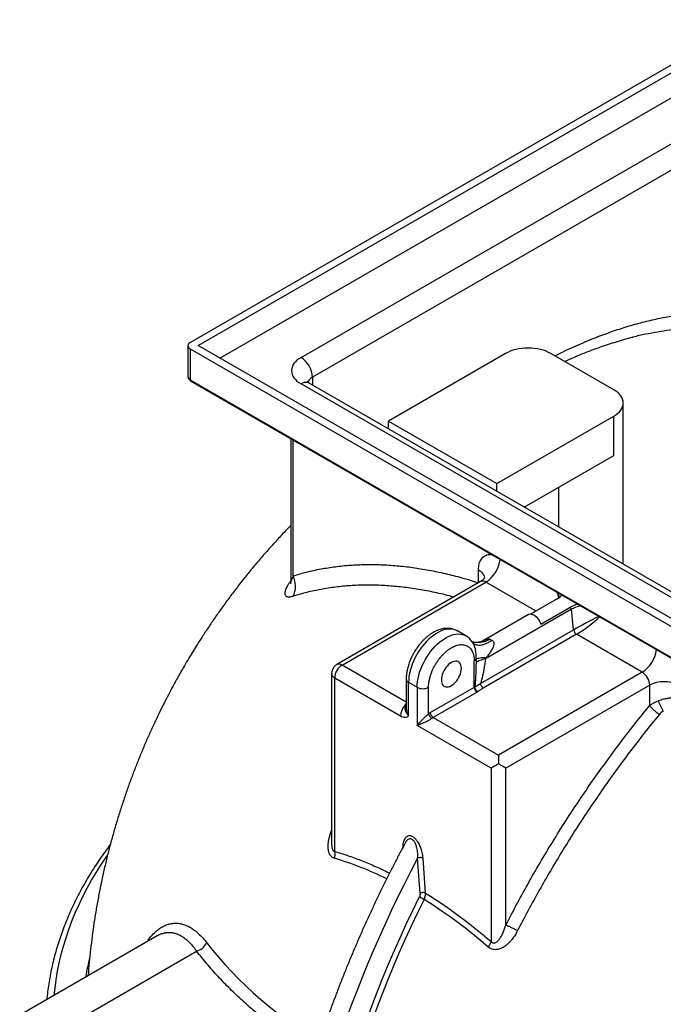
# Model space of a CAD drawing. Units: millimetres. Extents: x 136 to 14144, y 136 to 9962.
# Drawn here: x 10920 to 11717, y 6432 to 7653 of the extents above; entities that cross this region are included whole.
import ezdxf

# ---------------------------------------------------------------- set-up
doc = ezdxf.new("R2010")
doc.units = ezdxf.units.MM
doc.header["$LTSCALE"] = 34
doc.linetypes.add('SLD-Solid', pattern=[0])

msp = doc.modelspace()

# ---------------------------------------------------------------- linework, layer by layer
at = {"color": 7, "linetype": 'SLD-Solid', "lineweight": 25}
for p, q in [((11131.1, 7252.5), (11824.1, 7652.5)), ((11141, 7248.4), (11831.2, 7646.8)), ((11167.9, 7232.9), (11831.2, 7615.8)), ((11268.3, 7233.7), (11802.9, 7542.3)), ((11817, 7517.8), (11282.5, 7209.2)), ((11678.1, 7258.5), (11666.4, 7255.3)), ((11128.2, 7248.4), (11128.2, 7210)), ((11131.1, 7244.3), (11965.5, 6762.6)), ((11131.1, 7244.3), (11131.1, 7205.9)), ((11972.6, 6768.3), (11141, 7248.4)), ((11521.5, 7238.6), (11376.5, 7154.9)), ((11655.8, 7193.7), (11578, 7238.6)), ((11131.1, 7205.9), (11965.5, 6724.2)), ((11131.8, 7204.5), (11966.1, 6722.9)), ((11282.5, 7209.2), (11282.5, 7199.6)), ((11944.3, 6810.8), (11268.3, 7201)), ((11954.3, 6811.8), (11278.3, 7202)), ((11667.5, 6977.3), (11667.5, 7177.3)), ((11376.5, 7145.3), (11376.5, 7154.9)), ((11376.5, 7154.9), (11510.9, 7077.3)), ((11510.9, 7077.3), (11655.8, 7161)), ((11655.8, 7112), (11655.8, 7161)), ((11255.5, 7133.1), (11255.5, 6956.4)), ((11258.4, 6962.8), (11258.4, 7131.4)), ((11545, 7048.1), (11655.8, 7112)), ((11510.9, 7067.8), (11510.9, 7077.3)), ((11587.5, 7072.6), (11587.5, 7023.5)), ((11488.2, 6954.4), (11488.2, 6970.4)), ((11490.9, 6955.9), (11312.7, 6853)), ((11319.2, 6852.4), (11497.4, 6955.3)), ((11559.7, 6919.3), (11497.4, 6955.3)), ((11585.8, 6934.4), (11553.3, 6915.7)), ((11603.4, 6921.6), (11496.7, 6860)), ((11565.3, 6903), (11602.8, 6924.6)), ((11606.1, 6896), (11603.4, 6921.6)), ((11550.3, 6915.1), (11493.2, 6882.1)), ((11472.6, 6888.6), (11462, 6894.7)), ((11490.7, 6829.4), (11606.1, 6896)), ((11609.7, 6890.5), (11494.2, 6823.8)), ((11691.2, 6843.4), (11609.7, 6890.5)), ((11482.1, 6879.1), (11482.3, 6879)), ((11497.8, 6861.6), (11496.7, 6860)), ((11398.7, 6806.5), (11319.2, 6852.4)), ((11482.9, 6824.8), (11482.9, 6857.5)), ((11485.3, 6859.7), (11485.2, 6855.6)), ((11306.2, 6841.8), (11306.2, 6630.7)), ((11310, 6621.4), (11310, 6836.5)), ((11310, 6836.5), (11391.5, 6789.4)), ((11691.2, 6843.4), (11513, 6740.6)), ((11398.7, 6835.1), (11398.7, 6798.3)), ((11401.6, 6789.3), (11401.6, 6831)), ((11401.6, 6831), (11412.2, 6824.9)), ((11412.2, 6824.9), (11412.2, 6777.5)), ((11426.4, 6792), (11426.4, 6824.9)), ((11428.5, 6793.4), (11483.4, 6825.1)), ((11700.4, 6827.5), (11522.2, 6724.6)), ((11700.4, 6802.2), (11700.4, 6827.5)), ((11486.5, 6818.7), (11432, 6787.3)), ((11432, 6787.3), (11513, 6740.6)), ((11503.8, 6724.6), (11412.2, 6777.5)), ((11513, 6740.6), (11513, 6729.9)), ((11503.8, 6724.6), (11503.8, 6509.5)), ((11522.2, 6530.1), (11522.2, 6724.6)), ((11394.3, 6627.6), (11394.1, 6625.7)), ((11394.3, 6627.6), (11394.9, 6627.1)), ((11415.9, 6569.5), (11412.8, 6612.9)), ((11422.6, 6569.7), (11419.5, 6613)), ((11090.2, 6516.8), (10919.7, 6418.4)), ((10989.7, 6411.5), (11139, 6497.7))]:
    msp.add_line(p, q, dxfattribs=at)
at = {"color": 7, "linetype": 'SLD-Solid', "lineweight": 25, "flags": 128}
for points in [[(11131.1, 7252.5), (11129.9, 7251.6), (11129, 7250.6), (11128.4, 7249.5), (11128.2, 7248.4), (11128.4, 7247.3), (11129, 7246.2), (11129.9, 7245.2), (11131.1, 7244.3)], [(11578, 7238.6), (11575.1, 7240.1), (11572, 7241.5), (11568.6, 7242.6), (11565.1, 7243.6), (11561.4, 7244.3), (11557.5, 7244.9), (11553.7, 7245.2), (11549.7, 7245.3), (11545.8, 7245.2), (11541.9, 7244.9), (11538.1, 7244.3), (11534.4, 7243.6), (11530.9, 7242.6), (11527.5, 7241.5), (11524.4, 7240.1), (11521.5, 7238.6)], [(11268.3, 7233.7), (11265.7, 7232), (11263.3, 7230.2), (11261.3, 7228.2), (11259.6, 7226.2), (11258.3, 7224.1), (11257.4, 7221.9), (11256.8, 7219.6), (11256.6, 7217.4), (11256.8, 7215.1), (11257.4, 7212.8), (11258.3, 7210.6), (11259.6, 7208.5), (11261.3, 7206.5), (11263.3, 7204.5), (11265.7, 7202.7), (11268.3, 7201)], [(11278.3, 7202), (11277.6, 7202.4), (11276, 7202.8), (11274.2, 7202.9), (11272.3, 7202.7), (11270.3, 7202), (11268.3, 7201)], [(11655.8, 7161), (11658.4, 7162.7), (11660.8, 7164.5), (11662.8, 7166.5), (11664.5, 7168.5), (11665.8, 7170.6), (11666.8, 7172.8), (11667.3, 7175.1), (11667.5, 7177.3), (11667.3, 7179.6), (11666.8, 7181.9), (11665.8, 7184.1), (11664.5, 7186.2), (11662.8, 7188.2), (11660.8, 7190.2), (11658.4, 7192), (11655.8, 7193.7)], [(11488.2, 6970.4), (11490.2, 6969.1), (11491.9, 6967.6), (11493.3, 6966.1), (11494.4, 6964.5), (11495.1, 6962.8), (11495.5, 6961), (11495.5, 6960.7)], [(11550.3, 6915.1), (11551.1, 6915.4), (11552.4, 6915.7), (11553.8, 6915.6), (11555.3, 6915.2), (11556.8, 6914.5), (11558.4, 6913.4), (11559.9, 6912.1), (11561.3, 6910.6), (11562.5, 6908.8), (11563.7, 6907), (11564.6, 6905), (11565.3, 6903)], [(11462, 6894.7), (11460.1, 6895.6), (11457.8, 6896.4), (11455.3, 6896.9), (11452.7, 6897), (11449.9, 6896.9), (11447.1, 6896.4), (11444.2, 6895.5), (11441.2, 6894.4), (11438.3, 6892.9), (11435.3, 6891.2), (11432.3, 6889.2), (11429.4, 6886.9), (11426.5, 6884.3), (11423.6, 6881.5), (11420.9, 6878.5), (11418.3, 6875.3), (11415.8, 6871.9), (11413.5, 6868.4), (11411.4, 6864.8), (11409.4, 6861.1), (11407.6, 6857.2), (11406.1, 6853.4), (11404.7, 6849.5), (11403.6, 6845.7), (11402.7, 6841.9), (11402.1, 6838.1), (11401.7, 6834.5), (11401.6, 6831)], [(11412.2, 6824.9), (11412.3, 6828.4), (11412.7, 6832), (11413.3, 6835.8), (11414.2, 6839.6), (11415.3, 6843.4), (11416.7, 6847.3), (11418.2, 6851.1), (11420, 6854.9), (11422, 6858.7), (11424.1, 6862.3), (11426.5, 6865.8), (11428.9, 6869.2), (11431.5, 6872.4), (11434.3, 6875.4), (11437.1, 6878.2), (11440, 6880.7), (11442.9, 6883), (11445.9, 6885.1), (11448.9, 6886.8), (11451.9, 6888.3), (11454.8, 6889.4), (11457.7, 6890.2), (11460.5, 6890.7), (11463.3, 6890.9), (11465.9, 6890.8), (11468.4, 6890.3), (11470.7, 6889.5), (11472.6, 6888.6)], [(11454.6, 6855.5), (11452.9, 6854.3), (11451.2, 6852.9), (11449.5, 6851.2), (11447.9, 6849.3), (11446.5, 6847.3), (11445.3, 6845.1), (11444.2, 6842.9), (11443.4, 6840.6), (11442.8, 6838.4), (11442.4, 6836.1), (11442.3, 6834), (11442.4, 6832.1), (11442.8, 6830.3), (11443.4, 6828.7), (11444.2, 6827.4), (11445.3, 6826.4), (11446.5, 6825.7), (11447.9, 6825.3), (11449.5, 6825.2), (11451.2, 6825.5), (11452.9, 6826), (11454.6, 6826.9), (11456.4, 6828.1), (11458.1, 6829.5), (11459.8, 6831.2), (11461.3, 6833), (11462.7, 6835.1), (11464, 6837.2), (11465, 6839.5), (11465.9, 6841.7), (11466.5, 6844), (11466.9, 6846.2), (11467, 6848.3), (11466.9, 6850.3), (11466.5, 6852.1), (11465.9, 6853.6), (11465, 6854.9), (11464, 6855.9), (11462.7, 6856.7), (11461.3, 6857.1), (11459.8, 6857.1), (11458.1, 6856.9), (11456.4, 6856.3), (11454.6, 6855.5)], [(10962.6, 6443.2), (10963.5, 6451.8), (10964.9, 6462.3), (10966.6, 6472.8), (10968.7, 6483.2), (10971.2, 6493.6), (10974, 6504), (10977.1, 6514.4), (10980.6, 6524.7), (10984.5, 6535), (10988.6, 6545.3), (10993.2, 6555.5), (10998, 6565.6), (11003.3, 6575.7), (11008.8, 6585.7), (11014.7, 6595.7), (11020.9, 6605.6), (11027.5, 6615.4), (11028.5, 6617)], [(11412.8, 6612.9), (11404.4, 6596.7), (11396.1, 6580.4), (11388, 6564.1), (11380.2, 6547.7), (11372.5, 6531.2), (11365, 6514.7), (11357.8, 6498.1), (11350.7, 6481.5), (11343.9, 6464.9), (11337.3, 6448.2), (11330.9, 6431.6), (11324.7, 6414.9), (11318.8, 6398.2), (11313, 6381.5), (11307.5, 6364.8), (11302.3, 6348.1)], [(11332.3, 6361.6), (11337.9, 6378.7), (11343.7, 6395.7), (11349.8, 6412.7), (11356.1, 6429.7), (11362.6, 6446.7), (11369.4, 6463.7), (11376.4, 6480.6), (11383.7, 6497.5), (11391.1, 6514.4), (11398.8, 6531.2), (11406.7, 6548), (11414.8, 6564.6)], [(11420.7, 6561.8), (11412.6, 6545.2), (11404.7, 6528.6), (11397.1, 6511.8), (11389.6, 6495.1), (11382.4, 6478.2), (11375.4, 6461.4), (11368.7, 6444.5), (11362.2, 6427.6), (11355.9, 6410.6), (11349.9, 6393.7), (11344.1, 6376.8), (11338.5, 6359.8)], [(11500.4, 6502.7), (11490.6, 6511), (11480.7, 6519.1), (11470.8, 6526.9), (11460.8, 6534.4), (11450.8, 6541.7), (11440.8, 6548.7), (11430.7, 6555.4), (11420.7, 6561.8)], [(11151.5, 6508.1), (11158.8, 6499), (11166.3, 6489.9), (11174.3, 6480.9), (11182.5, 6472.1), (11191, 6463.3), (11199.9, 6454.6), (11209.1, 6446.1), (11218.6, 6437.7), (11228.4, 6429.3), (11238.6, 6421.1), (11249, 6413.1), (11259.7, 6405.1), (11270.7, 6397.3), (11282, 6389.7), (11290.4, 6384.2)]]:
    msp.add_lwpolyline(points, dxfattribs=at)
at = {"color": 7, "linetype": 'SLD-Solid', "lineweight": 25}
for centre, radius, start, end in [((11251.9, 7207.9), 30.6, 2.4871, 57.5129), ((11133.2, 7210.5), 5.03, 185.6948, 245.6253), ((11132.6, 7205.7), 1.44, 172.7442, 235.9436), ((11287.4, 7199.1), 11.2, 116.3486, 160.5432), ((11476.3, 6988), 39, 302.8531, 353.1077), ((11493.6, 6950.2), 6.36, 53.4704, 115.2191), ((11586.4, 6919.7), 17.1, 6.3783, 16.7714), ((11622.5, 6887), 39.5, 101.2911, 118.8263), ((11613.9, 6897), 7.8, 187.2134, 237.1352), ((11670, 6876.2), 39, 302.8531, 353.1077), ((11329.9, 6835.6), 19.9, 122.4763, 177.5237), ((11315.4, 6847.1), 6.53, 54.3417, 114.3416), ((11479.8, 6863.3), 6.55, 298.3544, 326.586), ((11312.6, 6842.3), 6.36, 184.8063, 246.5356), ((11680.5, 6826.6), 19.9, 2.4763, 57.5237), ((11403.5, 6835.4), 4.79, 183.9205, 247.2746), ((11419.3, 6838.5), 15.4, 242.6097, 297.3903), ((11490.6, 6825.2), 7.68, 182.6055, 237.3945), ((11718, 6793.5), 38.3, 62.5243, 117.4757), ((11480, 6830), 13, 299.9104, 305.8858), ((11411.7, 6788.4), 20.2, 137.6998, 177.2229), ((11438.1, 6776.9), 19.1, 120.1501, 127.8253), ((11435.2, 6794), 9.12, 193.0063, 238.5244), ((11436.2, 6793.8), 7.68, 182.6055, 237.3945), ((11438.9, 6775.4), 13.8, 120.1501, 127.8253), ((11193.6, 6221.2), 408.5, 63.7227, 73.5313), ((11397.6, 6521.4), 46.6, 60.3045, 68.2544), ((11134.1, 6516.3), 19.2, 284.7963, 334.8754), ((11483.9, 6515.2), 20.6, 322.8825, 344.0961), ((11311.3, 6415.3), 313.9, 166.1895, 170.784)]:
    msp.add_arc(centre, radius, start, end, dxfattribs=at)
for centre, major_axis, ratio, start_param, end_param in [((11622.1, 6903.7), (23.8, 12.7), 0.036315, 0.85733, 2.2839), ((11622.1, 6903.7), (21.5, 16.4), 0.147693, 3.988198, 5.436997), ((11513, 6729.9), (13, 7.5), 0.00007, 1.570756, 2.356154), ((11513, 6729.9), (13, -7.5), 0.00007, 0.785439, 1.570837)]:
    msp.add_ellipse(centre, major_axis=major_axis, ratio=ratio, start_param=start_param, end_param=end_param, dxfattribs=at)
for points, knots in [([(11583, 7235.7), (11583.2, 7235.9), (11591, 7240), (11606.4, 7247.1), (11628, 7256.5), (11648.4, 7264.2), (11667.7, 7270.7), (11686.8, 7276.3), (11705.8, 7281), (11724.7, 7284.8), (11743.6, 7287.7), (11762.5, 7289.6), (11781, 7290.5), (11799.3, 7290.4), (11811.1, 7289.5), (11817, 7289.1)], [0, 0, 0, 0, 0.002885, 0.095293, 0.187617, 0.267352, 0.347168, 0.427011, 0.506827, 0.586561, 0.669188, 0.751906, 0.834655, 0.917373, 1, 1, 1, 1]), ([(11796.4, 7269.1), (11791.9, 7269.4), (11782.8, 7270.1), (11768.8, 7270.4), (11754.6, 7270.1), (11740.2, 7269.2), (11725.5, 7267.6), (11710.5, 7265.4), (11695.2, 7262.5), (11684.3, 7260.2), (11678.6, 7258.6), (11678.1, 7258.5)], [0, 0, 0, 0, 0.121996, 0.24402, 0.366016, 0.48906, 0.612132, 0.735176, 0.861563, 0.987983, 1, 1, 1, 1]), ([(11594.9, 7228.8), (11595.3, 7229), (11599.1, 7230.8), (11606.3, 7233.9), (11616.5, 7238.2), (11626.6, 7242.2), (11636.7, 7245.9), (11646.7, 7249.4), (11656.6, 7252.5), (11663.3, 7254.5), (11666.6, 7255.4), (11666.6, 7255.4)], [0, 0, 0, 0, 0.015642, 0.156844, 0.295777, 0.43728, 0.578393, 0.718548, 0.857429, 0.99948, 1, 1, 1, 1]), ([(11128.2, 7210), (11128.2, 7209.8), (11128.2, 7209.1), (11128.5, 7208), (11129.1, 7206.9), (11130, 7205.9), (11130.9, 7205.1), (11131.5, 7204.7), (11131.8, 7204.5)], [0, 0, 0, 0, 0.108474, 0.298498, 0.487029, 0.680594, 0.884118, 1, 1, 1, 1]), ([(11278.3, 7202), (11278.1, 7202.1), (11277.6, 7202.5), (11276.8, 7203), (11276.3, 7203.5), (11275.9, 7203.8), (11275.9, 7203.8), (11275.9, 7203.8)], [0, 0, 0, 0, 0.119731, 0.339291, 0.559036, 0.780576, 1, 1, 1, 1]), ([(11255.5, 7025.4), (11254.1, 7024), (11249, 7018.8), (11240.5, 7009.6), (11229.8, 6997.8), (11219.3, 6985.9), (11209.1, 6973.8), (11199.1, 6961.5), (11189.4, 6949.1), (11179.9, 6936.6), (11170.7, 6924), (11161.8, 6911.4), (11153.3, 6898.9), (11145.6, 6887.1), (11139, 6876.7), (11133.2, 6867.4), (11127.9, 6858.5), (11121.4, 6847.4), (11115.7, 6837.3), (11110, 6826.9), (11105.2, 6817.9), (11099.6, 6807), (11093.8, 6795.5), (11088, 6783.3), (11082.1, 6770.6), (11076.2, 6757.5), (11070.5, 6744), (11064.9, 6730.2), (11059.5, 6716.1), (11054.2, 6701.7), (11049.1, 6687.1), (11044.3, 6672.3), (11039.7, 6657.4), (11035.3, 6642.2), (11031.1, 6626.9), (11027.2, 6611.5), (11023.6, 6595.9), (11020.2, 6580.2), (11017.1, 6564.3), (11014.3, 6548.4), (11011.7, 6532.4), (11009.5, 6516.3), (11007.5, 6500.1), (11005.9, 6483.9), (11004.8, 6472.9), (11004.5, 6467.4), (11004.5, 6467.3)], [0, 0, 0, 0, 0.0094596, 0.0349236, 0.0603668, 0.0857836, 0.1111657, 0.1365012, 0.1617718, 0.1869474, 0.2119761, 0.2367576, 0.2610722, 0.2843255, 0.3049144, 0.3200047, 0.3369554, 0.3545619, 0.3817027, 0.392901, 0.411478, 0.430818, 0.4516061, 0.4733408, 0.49582, 0.5188823, 0.542413, 0.5663273, 0.5905608, 0.6150641, 0.6397984, 0.6647325, 0.6898414, 0.7151043, 0.740504, 0.766026, 0.7916578, 0.8173889, 0.8432099, 0.8691129, 0.8950908, 0.9211373, 0.9472467, 0.973414, 0.9996348, 1, 1, 1, 1]), ([(11488.2, 6970.4), (11488.3, 6971.7), (11488.4, 6974.3), (11489.1, 6977.9), (11490.2, 6981.1), (11491.8, 6983.9), (11493.7, 6986.2), (11496, 6987.9), (11498.7, 6989), (11501.4, 6989.6), (11503.4, 6989.5), (11504.3, 6989.5)], [0, 0, 0, 0, 0.1118853, 0.2249901, 0.3390779, 0.4531549, 0.5662625, 0.6781557, 0.7900385, 0.9031458, 1, 1, 1, 1]), ([(11258.4, 6962.8), (11264, 6964.5), (11275.3, 6967.9), (11292.8, 6971.7), (11310.8, 6974.5), (11329.2, 6976.4), (11348.1, 6977.2), (11367.3, 6977), (11386.8, 6975.7), (11406.7, 6973.5), (11426.8, 6970.2), (11447.1, 6966), (11467.5, 6960.8), (11481.3, 6956.5), (11488.2, 6954.3)], [0, 0, 0, 0, 0.082883, 0.165964, 0.249231, 0.332753, 0.416347, 0.5, 0.583651, 0.667246, 0.750769, 0.834035, 0.917116, 1, 1, 1, 1]), ([(11258.4, 6962.8), (11258.1, 6962.1), (11257.6, 6960.8), (11256.9, 6959.1), (11256.4, 6957.8), (11256, 6957), (11255.7, 6956.4), (11255.6, 6956.2), (11255.5, 6956.2), (11255.5, 6956.3), (11255.5, 6956.4)], [0, 0, 0, 0, 0.217646, 0.415283, 0.5917, 0.714085, 0.818124, 0.911124, 0.988883, 1, 1, 1, 1]), ([(11495.6, 6961.2), (11495.6, 6961.2), (11495.6, 6961.3), (11495.6, 6961.1), (11495.5, 6960.7), (11495.2, 6960.1), (11494.7, 6959.3), (11493.9, 6958.3), (11492.8, 6957.2), (11491.7, 6956.4), (11491.1, 6956), (11490.9, 6955.9)], [0, 0, 0, 0, 0.012856, 0.11794, 0.22902, 0.348314, 0.478263, 0.621293, 0.779245, 0.952263, 1, 1, 1, 1]), ([(11258.6, 6937.7), (11257.7, 6937.4), (11255.9, 6936.9), (11253.5, 6936.6), (11251.6, 6936.8), (11250.3, 6937.4), (11249.4, 6938.3), (11248.8, 6939.4), (11248.6, 6941), (11248.7, 6942.8), (11249.2, 6944.9), (11250, 6947.3), (11251.2, 6949.8), (11252.7, 6952.5), (11254.2, 6954.9), (11255.2, 6956.3), (11255.5, 6956.8)], [0, 0, 0, 0, 0.096464, 0.191235, 0.283779, 0.353954, 0.421708, 0.490386, 0.557417, 0.624882, 0.692096, 0.759166, 0.827448, 0.895082, 0.964823, 1, 1, 1, 1]), ([(11255.5, 6956.3), (11255.5, 6955.9), (11255.5, 6955), (11255.3, 6954.1), (11255.2, 6953.5), (11255.2, 6953.2), (11255.2, 6953.2), (11255.2, 6953.2)], [0, 0, 0, 0, 0.265135, 0.493499, 0.691165, 0.861636, 1, 1, 1, 1]), ([(11457.5, 6936.6), (11453.9, 6937.6), (11443.5, 6940.4), (11426.5, 6944.1), (11406.4, 6947.5), (11386.7, 6949.9), (11367.2, 6951.3), (11348.1, 6951.7), (11329.4, 6951), (11311, 6949.2), (11293.1, 6946.4), (11275.5, 6942.7), (11264.3, 6939.3), (11258.6, 6937.7)], [0, 0, 0, 0, 0.049489, 0.14454, 0.239591, 0.334642, 0.429693, 0.524744, 0.619796, 0.714847, 0.809898, 0.904949, 1, 1, 1, 1]), ([(11585.6, 6942.6), (11585.7, 6942.3), (11586, 6941.3), (11586.5, 6939.7), (11587, 6937.7), (11587.4, 6936.3), (11587.5, 6935.6), (11587.5, 6935.5)], [0, 0, 0, 0, 0.131438, 0.405438, 0.712622, 0.991677, 1, 1, 1, 1]), ([(11585.8, 6934.4), (11586.5, 6934.9), (11588, 6935.8), (11589.9, 6937.5), (11590.7, 6938.7), (11591.2, 6939.3)], [0, 0, 0, 0, 0.325693, 0.651434, 1, 1, 1, 1]), ([(11588.6, 6936.4), (11588.4, 6937.1), (11587.8, 6938.7), (11587, 6940.6), (11586.5, 6941.8), (11586.3, 6942.2)], [0, 0, 0, 0, 0.361656, 0.825715, 1, 1, 1, 1]), ([(11611.3, 6927.7), (11611, 6927.7), (11609.3, 6927.4), (11606.3, 6926.4), (11604, 6925.2), (11602.8, 6924.6)], [0, 0, 0, 0, 0.090415, 0.524369, 1, 1, 1, 1]), ([(11462, 6894.7), (11461.8, 6894.8), (11460.9, 6895.3), (11459, 6896.2), (11456.4, 6897.1), (11453.6, 6897.7), (11450.7, 6897.9), (11447.8, 6897.9), (11445, 6897.6), (11442.1, 6897), (11439.2, 6896.1), (11436.3, 6895), (11433.4, 6893.6), (11430.6, 6891.9), (11427.8, 6890.1), (11425.1, 6888), (11422.5, 6885.7), (11420, 6883.4), (11417.6, 6880.8), (11415.4, 6878.3), (11413.5, 6875.8), (11411.9, 6873.6), (11410.5, 6871.5), (11409.3, 6869.6), (11408.6, 6868.4), (11408.3, 6867.9)], [0, 0, 0, 0, 0.009192, 0.055633, 0.103029, 0.151728, 0.202128, 0.248648, 0.296145, 0.344551, 0.393696, 0.44334, 0.493224, 0.543124, 0.592825, 0.64221, 0.691185, 0.739617, 0.787261, 0.83353, 0.876654, 0.912584, 0.942634, 0.979204, 1, 1, 1, 1]), ([(11481.9, 6878.8), (11481.8, 6879), (11481.2, 6880.1), (11480.1, 6881.8), (11478.4, 6883.9), (11476.5, 6885.8), (11474.6, 6887.4), (11473.2, 6888.2), (11472.5, 6888.6)], [0, 0, 0, 0, 0.055457, 0.252988, 0.449145, 0.644591, 0.840295, 1, 1, 1, 1]), ([(11493.2, 6882.1), (11493.5, 6882.3), (11494.3, 6882.7), (11495.4, 6883.3), (11497, 6884), (11498.6, 6884.6), (11500.3, 6885), (11501.7, 6884.9), (11502.3, 6884.5), (11502.6, 6884.3)], [0, 0, 0, 0, 0.091244, 0.229176, 0.354008, 0.549368, 0.713645, 0.858386, 1, 1, 1, 1]), ([(11426.4, 6824.9), (11426.4, 6826.2), (11426.5, 6828.9), (11427.2, 6833.4), (11428.2, 6837.7), (11429.5, 6841.7), (11430.9, 6845.4), (11432.6, 6849.1), (11434.6, 6852.8), (11436.8, 6856.3), (11439.1, 6859.6), (11441.6, 6862.7), (11444.5, 6865.8), (11447.7, 6868.9), (11451.2, 6871.7), (11454.6, 6873.9), (11458.1, 6875.7), (11461.6, 6877), (11464.8, 6877.6), (11467.7, 6877.8), (11470.2, 6877.5), (11472.5, 6876.9), (11474.7, 6875.9), (11476.6, 6874.5), (11478.3, 6872.8), (11479.8, 6870.8), (11481.1, 6868.2), (11482.1, 6865.1), (11482.8, 6861.5), (11482.9, 6858.8), (11482.9, 6857.5)], [0, 0, 0, 0, 0.038816, 0.078835, 0.119976, 0.152142, 0.184303, 0.217154, 0.25, 0.28285, 0.315697, 0.347863, 0.380024, 0.421168, 0.461187, 0.5, 0.538817, 0.578835, 0.619976, 0.652142, 0.684303, 0.717154, 0.75, 0.78285, 0.815697, 0.847863, 0.880024, 0.921168, 0.961186, 1, 1, 1, 1]), ([(11502.6, 6884.3), (11500.9, 6883.6), (11497.6, 6882), (11492.6, 6880.7), (11487.7, 6880.1), (11483.6, 6880.2), (11481.3, 6880.8), (11480.5, 6881.1)], [0, 0, 0, 0, 0.2186183, 0.4372367, 0.655855, 0.8744732, 1, 1, 1, 1]), ([(11493.2, 6882.2), (11493, 6882), (11492.6, 6881.8), (11491.4, 6881.3), (11490, 6880.9), (11488.5, 6880.6), (11487, 6880.5), (11485.4, 6880.4), (11483.5, 6880.5), (11481.8, 6880.7), (11480.8, 6881), (11480.5, 6881)], [0, 0, 0, 0, 0.136046, 0.259921, 0.36592, 0.497143, 0.603776, 0.694789, 0.804254, 0.939484, 1, 1, 1, 1]), ([(11482.2, 6878.9), (11481.9, 6879.2), (11481.5, 6879.5), (11481.6, 6879.3), (11481.6, 6879.3)], [0, 0, 0, 0, 0.97442, 1, 1, 1, 1]), ([(11485.3, 6859.7), (11485.3, 6860.8), (11485.4, 6863), (11485.2, 6866.3), (11484.9, 6869.4), (11484.4, 6872.1), (11483.8, 6874.4), (11483.1, 6876.3), (11482.5, 6877.8), (11482, 6878.6), (11481.9, 6878.8)], [0, 0, 0, 0, 0.177899, 0.348855, 0.51182, 0.663677, 0.770895, 0.870843, 0.963841, 1, 1, 1, 1]), ([(11482.6, 6878.8), (11482.6, 6878.7), (11483.4, 6878.1), (11485.5, 6877.5), (11488.7, 6877), (11492.4, 6877.4), (11496.3, 6878.5), (11500.5, 6880.4), (11503.3, 6882.2), (11504.8, 6883.1)], [0, 0, 0, 0, 0.0036632, 0.1697194, 0.3357755, 0.5018315, 0.6678877, 0.8339438, 1, 1, 1, 1]), ([(11504.8, 6883.1), (11505.2, 6882.9), (11506.1, 6882.4), (11507, 6881.2), (11507.2, 6880), (11507.3, 6879.1), (11507.2, 6878.5), (11507.1, 6877.4), (11506.7, 6875.9), (11505.9, 6873.8), (11504.9, 6871.7), (11503.6, 6869.6), (11502.2, 6867.5), (11500.7, 6865.4), (11499.3, 6863.5), (11498.3, 6862.2), (11497.8, 6861.6)], [0, 0, 0, 0, 0.0554501, 0.1121238, 0.1764447, 0.2004711, 0.2259751, 0.2530561, 0.3373401, 0.4260641, 0.5168986, 0.6185942, 0.7171016, 0.8173476, 0.9163977, 1, 1, 1, 1]), ([(11502.6, 6884.3), (11502.9, 6884.1), (11503.4, 6883.7), (11504.3, 6883.3), (11504.8, 6883.1)], [0, 0, 0, 0, 0.5000007, 1, 1, 1, 1]), ([(11408.3, 6867.9), (11407.6, 6866.8), (11406.7, 6865.1), (11405.5, 6862.6), (11404.5, 6860.5), (11403.4, 6857.9), (11402.3, 6855.1), (11401.4, 6852.2), (11400.5, 6849.2), (11399.8, 6846.2), (11399.3, 6843.1), (11398.9, 6840), (11398.7, 6837.3), (11398.7, 6835.7), (11398.7, 6835.1)], [0, 0, 0, 0, 0.110603, 0.155827, 0.230753, 0.308433, 0.391649, 0.478355, 0.567758, 0.659238, 0.752374, 0.846859, 0.942458, 1, 1, 1, 1]), ([(11497.8, 6861.6), (11496.4, 6861.5), (11493.7, 6861.4), (11490.2, 6861), (11487.3, 6860.4), (11486, 6859.9), (11485.3, 6859.7)], [0, 0, 0, 0, 0.25, 0.5, 0.75, 1, 1, 1, 1]), ([(11312.7, 6853), (11312.6, 6852.9), (11311.8, 6852.6), (11310.7, 6851.6), (11309.2, 6850.2), (11308, 6848.5), (11307.1, 6846.6), (11306.5, 6844.6), (11306.2, 6843), (11306.3, 6842.1), (11306.3, 6841.8)], [0, 0, 0, 0, 0.037359, 0.184978, 0.334205, 0.485159, 0.63823, 0.794237, 0.934444, 1, 1, 1, 1]), ([(11485.2, 6855.6), (11485.1, 6854), (11485.1, 6850.9), (11484.9, 6846.5), (11484.8, 6841.8), (11484.6, 6837), (11484.3, 6832.3), (11484, 6828.5), (11483.8, 6826.3), (11483.7, 6825.3)], [0, 0, 0, 0, 0.160281, 0.307605, 0.441975, 0.630336, 0.786077, 0.909258, 1, 1, 1, 1]), ([(11496.7, 6860), (11495.5, 6859.7), (11493, 6859.2), (11489.9, 6858.1), (11487.2, 6857), (11485.8, 6856.1), (11485.2, 6855.6)], [0, 0, 0, 0, 0.25, 0.5, 0.75, 1, 1, 1, 1]), ([(11496.7, 6860), (11496.6, 6858.9), (11496.3, 6856.8), (11495.9, 6853.7), (11495.4, 6850.7), (11495, 6847.9), (11494.5, 6845.1), (11493.9, 6841.8), (11493.1, 6838.1), (11492, 6833.7), (11491.2, 6830.9), (11490.7, 6829.4)], [0, 0, 0, 0, 0.105801, 0.207514, 0.305162, 0.398771, 0.488372, 0.573998, 0.721492, 0.855284, 1, 1, 1, 1]), ([(11483.7, 6825.3), (11483.7, 6825.3), (11484.2, 6825.7), (11485.6, 6826.5), (11487.9, 6827.9), (11489.8, 6828.9), (11490.7, 6829.4), (11490.7, 6829.4)], [0, 0, 0, 0, 0.0000056, 0.2430723, 0.6185551, 0.9999946, 1, 1, 1, 1]), ([(11494.2, 6823.8), (11493.1, 6823.1), (11490.7, 6821.7), (11488.6, 6820.2), (11487.6, 6819.5)], [0, 0, 0, 0, 0.498981, 1, 1, 1, 1]), ([(11735.7, 6811.5), (11735.2, 6811.5), (11734.4, 6811.6), (11733.1, 6811.7), (11731.9, 6811.7), (11730.2, 6811.7), (11728.4, 6811.6), (11726.3, 6811.5), (11724.2, 6811.2), (11722, 6810.9), (11719.8, 6810.5), (11717.1, 6809.9), (11714.1, 6809.1), (11711.8, 6808.4), (11710.7, 6808.1)], [0, 0, 0, 0, 0.0752226, 0.1250451, 0.191282, 0.2500908, 0.3399212, 0.4232644, 0.5001307, 0.5872357, 0.67055, 0.7501054, 0.8778417, 1, 1, 1, 1]), ([(11396.8, 6802), (11397, 6802.5), (11397.5, 6803.5), (11398.3, 6804.3), (11398.7, 6804.6)], [0, 0, 0, 0, 0.516888, 1, 1, 1, 1]), ([(11401.6, 6789.3), (11401.2, 6789.7), (11400.5, 6790.5), (11399.7, 6791.8), (11398.8, 6793.2), (11398.2, 6794.9), (11397.7, 6796.8), (11397.4, 6798.7), (11397.2, 6800.4), (11396.9, 6801.5), (11396.8, 6802)], [0, 0, 0, 0, 0.103142, 0.200099, 0.290813, 0.438994, 0.570103, 0.737318, 0.876762, 1, 1, 1, 1]), ([(11396.8, 6802), (11397.4, 6801.9), (11398.1, 6801.8), (11398.6, 6801.9), (11398.7, 6802)], [0, 0, 0, 0, 0.758792, 1, 1, 1, 1]), ([(11522.2, 6530.1), (11526.9, 6539.2), (11536.3, 6557.2), (11551, 6583.9), (11566.3, 6610.5), (11582.2, 6636.7), (11598.5, 6662.6), (11615, 6687.7), (11631.6, 6711.8), (11648.3, 6735.1), (11665.3, 6758), (11682.6, 6780.4), (11694.4, 6794.9), (11700.4, 6802.2)], [0, 0, 0, 0, 0.093148, 0.18626, 0.279554, 0.373068, 0.466581, 0.56014, 0.648299, 0.736484, 0.824381, 0.912171, 1, 1, 1, 1]), ([(11700.4, 6802.2), (11701.1, 6802.8), (11702.7, 6804.1), (11705.3, 6805.7), (11707.9, 6807), (11709.8, 6807.7), (11710.7, 6808.1)], [0, 0, 0, 0, 0.265452, 0.511473, 0.761337, 1, 1, 1, 1]), ([(11710.7, 6808.1), (11711.2, 6807.1), (11712.2, 6805.2), (11713.9, 6801.8), (11715.6, 6798.3), (11716.7, 6796.2), (11717.2, 6795.2)], [0, 0, 0, 0, 0.2500002, 0.5000001, 0.7499999, 1, 1, 1, 1]), ([(11391.5, 6789.4), (11392.5, 6788.9), (11394.4, 6788), (11397.2, 6787.6), (11399.7, 6787.9), (11401, 6788.8), (11401.6, 6789.3)], [0, 0, 0, 0, 0.24673, 0.5, 0.75327, 1, 1, 1, 1]), ([(11398.7, 6798.3), (11398.7, 6798.2), (11398.7, 6797.7), (11398.8, 6796.7), (11399, 6795.2), (11399.4, 6793.7), (11400, 6792.1), (11400.7, 6790.6), (11401.3, 6789.8), (11401.6, 6789.3)], [0, 0, 0, 0, 0.02331, 0.168709, 0.311341, 0.492977, 0.677502, 0.835198, 1, 1, 1, 1]), ([(11412.2, 6777.5), (11412.2, 6777.5), (11412.7, 6778.2), (11413.8, 6779.5), (11415.7, 6781.7), (11417.7, 6783.8), (11419.7, 6785.8), (11421.7, 6787.8), (11423.3, 6789.3), (11424.9, 6790.7), (11425.7, 6791.4), (11426.4, 6792)], [0, 0, 0, 0, 0.001116, 0.167328, 0.331692, 0.498697, 0.612156, 0.727714, 0.868441, 0.885605, 1, 1, 1, 1]), ([(11712.3, 6791.2), (11706.1, 6783.6), (11693.7, 6768.3), (11675.6, 6744.8), (11657.9, 6720.9), (11640.6, 6696.5), (11623.7, 6671.6), (11607.6, 6646.9), (11592.2, 6622.3), (11577.6, 6597.9), (11563.5, 6573.2), (11549.7, 6548.2), (11541, 6531.5), (11536.6, 6523.1)], [0, 0, 0, 0, 0.093333, 0.186666, 0.279999, 0.373332, 0.466666, 0.559999, 0.647999, 0.735999, 0.823999, 0.912, 1, 1, 1, 1]), ([(11717.2, 6795.2), (11716.3, 6794.6), (11714.4, 6793.6), (11713, 6792), (11712.3, 6791.2)], [0, 0, 0, 0, 0.4824145, 1, 1, 1, 1]), ([(11430.5, 6786.3), (11429.8, 6785.8), (11429, 6785.2), (11427.1, 6784), (11425, 6782.9), (11422.5, 6781.6), (11419.9, 6780.5), (11417.3, 6779.4), (11414.6, 6778.3), (11413, 6777.7), (11412.2, 6777.5), (11412.2, 6777.5)], [0, 0, 0, 0, 0.109529, 0.136494, 0.278296, 0.390758, 0.50622, 0.668559, 0.834423, 0.998988, 1, 1, 1, 1]), ([(11309.4, 6613), (11308.7, 6613.2), (11307.3, 6613.7), (11305.6, 6615.2), (11304.2, 6617.1), (11303.1, 6619.3), (11302.4, 6621.9), (11302, 6624.6), (11301.9, 6627.5), (11302, 6630.8), (11302.5, 6634.5), (11303.4, 6638.6), (11304.5, 6642.8), (11305.6, 6645.6), (11306.2, 6647.1)], [0, 0, 0, 0, 0.073027, 0.145978, 0.218975, 0.292122, 0.363756, 0.439041, 0.511191, 0.586937, 0.684691, 0.78438, 0.884873, 1, 1, 1, 1]), ([(11419.5, 6613), (11419.4, 6614.2), (11419.2, 6616.4), (11418.5, 6619.9), (11417.6, 6623.5), (11416.4, 6626.7), (11415.2, 6629.5), (11413.9, 6631.9), (11412.5, 6634), (11411.2, 6635.8), (11409.8, 6637.3), (11408.4, 6638.5), (11406.9, 6639.5), (11405.4, 6640.2), (11404, 6640.6), (11402.6, 6640.7), (11401, 6640.5), (11399.2, 6639.6), (11397.5, 6637.9), (11396.2, 6635.8), (11395.3, 6633.3), (11394.6, 6630.6), (11394.4, 6628.6), (11394.3, 6627.6)], [0, 0, 0, 0, 0.060639, 0.121513, 0.182729, 0.244433, 0.286539, 0.328564, 0.370218, 0.403023, 0.434693, 0.467617, 0.50005, 0.532471, 0.5654, 0.597066, 0.629884, 0.693155, 0.755566, 0.817271, 0.878487, 0.93936, 1, 1, 1, 1]), ([(11032, 6629.9), (11030.2, 6627.5), (11026.2, 6622.1), (11020.2, 6613.6), (11014, 6604.5), (11008.1, 6595.2), (11002.5, 6585.9), (10997.2, 6576.5), (10992.2, 6567), (10987.4, 6557.5), (10982.9, 6548), (10978.8, 6538.3), (10974.9, 6528.7), (10971.3, 6519), (10968, 6509.2), (10965, 6499.4), (10962.3, 6489.5), (10959.9, 6479.6), (10957.9, 6469.7), (10956.1, 6459.7), (10954.6, 6449.7), (10953.7, 6442.4), (10953.4, 6438.5), (10953.3, 6437.8)], [0, 0, 0, 0, 0.039225, 0.089055, 0.138902, 0.188765, 0.238646, 0.288546, 0.338466, 0.388409, 0.438375, 0.488368, 0.53839, 0.588443, 0.63853, 0.688654, 0.738819, 0.789029, 0.839286, 0.889596, 0.939962, 0.990389, 1, 1, 1, 1]), ([(11164.1, 6058.8), (11165.2, 6058), (11170.1, 6054.4), (11179, 6048.3), (11190.8, 6040.4), (11202.9, 6032.6), (11215.2, 6025), (11227.8, 6017.5), (11240.6, 6010.1), (11253.7, 6002.9), (11267, 5995.9), (11280.5, 5988.9), (11294.3, 5982.1), (11308.3, 5975.5), (11322.5, 5969), (11336.9, 5962.7), (11351.5, 5956.6), (11366.4, 5950.6), (11381.4, 5944.7), (11396.7, 5939.1), (11412.1, 5933.5), (11427.7, 5928.2), (11443.6, 5923), (11459.6, 5918), (11475.8, 5913.2), (11491.6, 5908.7), (11507.5, 5904.4), (11523, 5900.4), (11538.7, 5896.5), (11553.8, 5893), (11569.1, 5889.6), (11584.5, 5886.3), (11600, 5883.2), (11615.5, 5880.3), (11631.1, 5877.5), (11646.8, 5874.9), (11662.6, 5872.4), (11678.4, 5870.1), (11694.3, 5868), (11710.2, 5866), (11726.2, 5864.2), (11742.2, 5862.5), (11758.2, 5861), (11774.3, 5859.7), (11790.3, 5858.5), (11806.2, 5857.5), (11822, 5856.6), (11837.6, 5855.9), (11852.6, 5855.4), (11865.8, 5855.1), (11877.4, 5854.9), (11889, 5854.7), (11903, 5854.7), (11915.9, 5854.7), (11928, 5854.9), (11938.5, 5855.1), (11951, 5855.4), (11964.2, 5855.9), (11978, 5856.5), (11992.3, 5857.2), (12006.9, 5858.1), (12021.8, 5859.1), (12036.9, 5860.3), (12052.1, 5861.6), (12067.5, 5863.1), (12082.9, 5864.8), (12098.4, 5866.6), (12114, 5868.6), (12129.6, 5870.7), (12145.1, 5873), (12160.7, 5875.5), (12176.3, 5878.2), (12191.8, 5881), (12207.3, 5883.9), (12222.7, 5887), (12238.1, 5890.3), (12253.4, 5893.8), (12268.6, 5897.4), (12283.7, 5901.1), (12298.8, 5905.1), (12313.7, 5909.1), (12328.6, 5913.4), (12343.3, 5917.8), (12357.9, 5922.3), (12372.4, 5927), (12386.8, 5931.9), (12401, 5936.9), (12415.1, 5942), (12429, 5947.3), (12442.8, 5952.7), (12456.4, 5958.3), (12469.9, 5964), (12483.2, 5969.9), (12496.3, 5975.9), (12509.2, 5982), (12522, 5988.3), (12534.6, 5994.7), (12546.9, 6001.2), (12559.1, 6007.9), (12571.1, 6014.7), (12582.9, 6021.6), (12594.5, 6028.6), (12605.9, 6035.8), (12617, 6043.1), (12628, 6050.5), (12638.7, 6058), (12649.2, 6065.6), (12659.4, 6073.3), (12669.4, 6081.2), (12679.2, 6089.1), (12688.8, 6097.2), (12698.1, 6105.3), (12707.1, 6113.6), (12716, 6122), (12724.5, 6130.4), (12732.8, 6138.9), (12740.9, 6147.6), (12748.7, 6156.3), (12756.2, 6165.1), (12763.4, 6174), (12770.4, 6182.9), (12777.1, 6191.9), (12783.6, 6201.1), (12789.7, 6210.2), (12795.6, 6219.5), (12801.2, 6228.8), (12806.6, 6238.2), (12811.6, 6247.7), (12816.4, 6257.2), (12820.8, 6266.7), (12825, 6276.4), (12828.9, 6286), (12832.5, 6295.7), (12835.8, 6305.5), (12838.7, 6315.3), (12841.4, 6325.2), (12843.8, 6335.1), (12845.9, 6345), (12847.7, 6355), (12849.2, 6365), (12850.3, 6375), (12851.2, 6385), (12851.7, 6395.1), (12851.9, 6405.2), (12851.8, 6415.3), (12851.4, 6425.4), (12850.7, 6435.5), (12849.7, 6445.6), (12848.3, 6455.8), (12846.6, 6465.9), (12844.6, 6476), (12842.3, 6486.2), (12839.6, 6496.3), (12836.6, 6506.4), (12833.3, 6516.5), (12829.7, 6526.5), (12825.7, 6536.6), (12821.5, 6546.6), (12816.8, 6556.5), (12811.9, 6566.5), (12806.7, 6576.3), (12801.1, 6586.2), (12795.2, 6596), (12788.9, 6605.7), (12782.4, 6615.3), (12776.7, 6623.4), (12773, 6628.2), (12771.8, 6629.8)], [0, 0, 0, 0, 0.0019897, 0.0085939, 0.0152006, 0.0218098, 0.0284213, 0.0350351, 0.0416513, 0.0482699, 0.0548909, 0.0615144, 0.0681406, 0.0747697, 0.0814018, 0.0880372, 0.0946762, 0.1013191, 0.1079662, 0.1146179, 0.1212748, 0.1279374, 0.1346062, 0.141282, 0.1479655, 0.1546577, 0.1606714, 0.1673644, 0.173376, 0.1793869, 0.1853967, 0.191405, 0.1974119, 0.203417, 0.2094201, 0.2154209, 0.221419, 0.2274139, 0.2334049, 0.2393911, 0.2453712, 0.2513436, 0.2573057, 0.2632536, 0.2691811, 0.2750777, 0.2809238, 0.286678, 0.2922363, 0.2975125, 0.3012446, 0.3050693, 0.3102575, 0.3166382, 0.319274, 0.3236446, 0.3281924, 0.3330778, 0.338182, 0.3434569, 0.348864, 0.3543762, 0.3599732, 0.3656399, 0.3713646, 0.3771381, 0.3829531, 0.388804, 0.3946857, 0.4005945, 0.4065271, 0.4124806, 0.4184528, 0.4244416, 0.4304454, 0.4364625, 0.4424918, 0.4485321, 0.4545824, 0.4606418, 0.4667095, 0.4727849, 0.4788672, 0.484956, 0.4910507, 0.4971509, 0.5032561, 0.5093661, 0.5154804, 0.5215988, 0.5277209, 0.5338466, 0.5399756, 0.5461077, 0.5522427, 0.5583804, 0.5645208, 0.5706635, 0.5768086, 0.5829558, 0.5891052, 0.5952565, 0.6014098, 0.6075649, 0.6137217, 0.6198803, 0.6260405, 0.6322023, 0.6383657, 0.6445306, 0.6506971, 0.656865, 0.6630344, 0.6692053, 0.6753777, 0.6815516, 0.687727, 0.693904, 0.7000825, 0.7062627, 0.7124446, 0.7186282, 0.7248137, 0.7310012, 0.7371907, 0.7433824, 0.7495765, 0.7557731, 0.7619725, 0.7681749, 0.7743805, 0.7805897, 0.7868028, 0.7930201, 0.7992421, 0.8054691, 0.8117016, 0.81794, 0.824185, 0.830437, 0.8366965, 0.8429641, 0.8492403, 0.8555258, 0.8618208, 0.8681261, 0.8744418, 0.8807685, 0.8871065, 0.8934561, 0.8998176, 0.9061912, 0.912577, 0.9189751, 0.9253855, 0.931808, 0.9382426, 0.9446891, 0.951147, 0.9576162, 0.9640962, 0.9705866, 0.977087, 0.9835968, 0.9901156, 0.9966429, 1, 1, 1, 1]), ([(11397.4, 6631.7), (11395.6, 6628.4), (11391.6, 6621.1), (11385.6, 6609.4), (11379.1, 6596.7), (11372.5, 6583.6), (11366, 6570.2), (11359.5, 6556.5), (11353, 6542.7), (11346.6, 6528.6), (11340.3, 6514.4), (11334.2, 6500), (11328.1, 6485.6), (11322.2, 6471), (11316.4, 6456.4), (11310.8, 6441.6), (11305.3, 6426.8), (11299.9, 6412), (11294.8, 6397.1), (11289.7, 6382.2), (11284.9, 6367.2), (11281.8, 6357.2), (11280.2, 6352.1), (11280.2, 6352)], [0, 0, 0, 0, 0.036345, 0.081263, 0.127684, 0.17527, 0.223781, 0.273039, 0.322911, 0.373293, 0.424106, 0.475285, 0.526778, 0.578545, 0.630549, 0.682764, 0.735163, 0.787727, 0.840438, 0.89328, 0.946242, 0.999311, 1, 1, 1, 1]), ([(11306.2, 6630.7), (11306.2, 6630), (11306.3, 6628.6), (11306.5, 6626.7), (11306.8, 6624.9), (11307.4, 6623.4), (11308.1, 6622.2), (11309, 6621.5), (11309.7, 6621.4), (11310, 6621.4)], [0, 0, 0, 0, 0.162565, 0.330963, 0.476984, 0.617377, 0.743602, 0.868008, 1, 1, 1, 1]), ([(11412.8, 6612.9), (11412.9, 6613.9), (11413, 6616), (11412.9, 6619.3), (11412.5, 6622.5), (11412, 6625.4), (11411.3, 6627.9), (11410.6, 6629.9), (11409.8, 6631.7), (11408.9, 6633.2), (11408, 6634.5), (11407, 6635.5), (11406, 6636.2), (11404.9, 6636.7), (11403.8, 6636.9), (11402.7, 6636.8), (11401.4, 6636.4), (11399.9, 6635.3), (11398.4, 6633.7), (11397.7, 6632.3), (11397.4, 6631.7)], [0, 0, 0, 0, 0.082207, 0.164091, 0.250569, 0.325954, 0.380132, 0.432431, 0.482662, 0.521529, 0.557676, 0.594703, 0.63055, 0.666386, 0.703409, 0.739572, 0.778438, 0.855756, 0.935025, 1, 1, 1, 1]), ([(11310, 6621.4), (11315.4, 6619.7), (11326, 6616.5), (11342.2, 6610.5), (11358.5, 6603.8), (11370.4, 6598.4), (11376.9, 6595.1), (11378, 6594.5)], [0, 0, 0, 0, 0.238462, 0.476823, 0.715359, 0.953721, 1, 1, 1, 1]), ([(11419.5, 6613), (11419, 6613.2), (11418.1, 6613.6), (11416.3, 6613.7), (11414.4, 6613.5), (11413.4, 6613.1), (11412.8, 6612.9)], [0, 0, 0, 0, 0.2500003, 0.5, 0.7499997, 1, 1, 1, 1]), ([(11415.9, 6569.5), (11415.9, 6568.7), (11415.9, 6567.1), (11415.2, 6565.5), (11414.8, 6564.6)], [0, 0, 0, 0, 0.491478, 1, 1, 1, 1]), ([(11422.6, 6569.7), (11422.1, 6569.9), (11421.2, 6570.2), (11419.3, 6570.3), (11417.5, 6570.1), (11416.4, 6569.7), (11415.9, 6569.5)], [0, 0, 0, 0, 0.25, 0.5, 0.75, 1, 1, 1, 1]), ([(11420.7, 6561.8), (11421, 6562.5), (11421.6, 6563.8), (11422.2, 6565.8), (11422.6, 6567.8), (11422.6, 6569.1), (11422.6, 6569.7)], [0, 0, 0, 0, 0.251195, 0.509255, 0.748035, 1, 1, 1, 1]), ([(11422.6, 6569.7), (11428.1, 6566.2), (11439, 6559.2), (11455.4, 6547.9), (11471.6, 6535.8), (11487.8, 6523.1), (11498.5, 6514), (11503.8, 6509.5)], [0, 0, 0, 0, 0.200022, 0.399959, 0.600042, 0.79998, 1, 1, 1, 1]), ([(11077.7, 6509.6), (11078.1, 6510.2), (11079.8, 6512.8), (11083, 6516.7), (11087.4, 6521.3), (11091.9, 6525), (11096.6, 6528.1), (11101.3, 6530.3), (11106, 6531.7), (11110.8, 6532.4), (11115.6, 6532.4), (11120.4, 6531.6), (11125.4, 6530), (11130.6, 6527.5), (11136.1, 6523.9), (11141.4, 6519.5), (11146.6, 6514.3), (11149.9, 6510.2), (11151.5, 6508.1)], [0, 0, 0, 0, 0.0179949, 0.0811191, 0.1439679, 0.2066769, 0.2693137, 0.3313717, 0.3933261, 0.4552196, 0.5163845, 0.5775178, 0.6386181, 0.7111709, 0.7835469, 0.8557907, 0.9279348, 1, 1, 1, 1]), ([(11090.2, 6516.8), (11090.4, 6516.9), (11091.9, 6517.9), (11094.8, 6519.1), (11099.1, 6520.5), (11103.4, 6521), (11107.6, 6520.9), (11111.8, 6520.1), (11116.2, 6518.6), (11120.9, 6516.2), (11125.6, 6512.8), (11130.2, 6508.6), (11134.7, 6503.6), (11137.6, 6499.7), (11139, 6497.7)], [0, 0, 0, 0, 0.0080939, 0.0907211, 0.1743652, 0.2591278, 0.3402035, 0.4230009, 0.5075926, 0.6036806, 0.7031424, 0.8011638, 0.8984048, 1, 1, 1, 1]), ([(11536.6, 6523.1), (11535.6, 6521.2), (11533.6, 6517.5), (11530.4, 6513), (11527.2, 6509.3), (11524.3, 6506.5), (11521.4, 6504.1), (11518.7, 6502.4), (11516.1, 6501), (11513.4, 6500.1), (11510.6, 6499.5), (11507.9, 6499.5), (11505.1, 6500), (11502.6, 6501), (11501.1, 6502.2), (11500.4, 6502.7)], [0, 0, 0, 0, 0.127001, 0.253503, 0.338284, 0.422387, 0.504854, 0.568718, 0.62957, 0.693084, 0.753537, 0.815247, 0.876842, 0.938388, 1, 1, 1, 1]), ([(11503.8, 6509.5), (11504.2, 6509.2), (11504.9, 6508.4), (11506.2, 6507.8), (11507.4, 6507.8), (11508.3, 6507.9), (11509.2, 6508.3), (11510.4, 6508.9), (11511.8, 6510), (11513.1, 6511.4), (11514.8, 6513.6), (11516.8, 6516.7), (11518.8, 6520.9), (11520.6, 6525.4), (11521.7, 6528.5), (11522.2, 6530.1)], [0, 0, 0, 0, 0.0465, 0.090329, 0.134804, 0.158787, 0.184367, 0.235819, 0.295159, 0.354412, 0.421321, 0.557938, 0.701421, 0.849337, 1, 1, 1, 1]), ([(11285.4, 6368.5), (11280, 6371.8), (11267.8, 6379.6), (11249.7, 6392.3), (11230.8, 6406.5), (11212.9, 6421), (11196, 6435.8), (11180.2, 6450.9), (11165.4, 6466.2), (11151.6, 6481.8), (11143.2, 6492.4), (11139, 6497.7)], [0, 0, 0, 0, 0.088494, 0.203223, 0.318291, 0.433403, 0.548567, 0.661623, 0.774621, 0.887301, 1, 1, 1, 1])]:
    msp.add_open_spline(points, degree=3, knots=knots, dxfattribs=at)
for points in [[(11258.6, 6937.7), (11259.1, 6938.6), (11259.9, 6940.4), (11260.8, 6943.4), (11261.4, 6946.6), (11261.5, 6949.8), (11261.3, 6953.2), (11260.7, 6956.5), (11259.8, 6959.8), (11258.9, 6961.8), (11258.4, 6962.8)], [(11487.6, 6819.5), (11487.1, 6819.8), (11486.1, 6820.3), (11484.8, 6821.9), (11483.9, 6823.7), (11483.7, 6824.8), (11483.7, 6825.3)], [(11494.2, 6823.8), (11493.8, 6824.1), (11493, 6824.7), (11491.9, 6826.2), (11491, 6827.8), (11490.8, 6828.9), (11490.7, 6829.4)], [(11700.4, 6802.2), (11700.6, 6801.8), (11701.2, 6801), (11702.4, 6799.6), (11703.8, 6798.1), (11705.3, 6796.6), (11707, 6795.2), (11708.8, 6793.7), (11710.6, 6792.4), (11711.7, 6791.6), (11712.3, 6791.2)], [(11310, 6621.4), (11310.1, 6620.7), (11310.3, 6619.4), (11310.3, 6617.2), (11310, 6615.1), (11309.6, 6613.7), (11309.4, 6613)], [(11522.2, 6530.1), (11522.6, 6530), (11523.5, 6529.6), (11525.1, 6528.9), (11526.9, 6528.1), (11528.8, 6527.1), (11530.8, 6526.1), (11532.8, 6525.1), (11534.8, 6524.1), (11536, 6523.4), (11536.6, 6523.1)]]:
    msp.add_open_spline(points, degree=3, dxfattribs=at)

doc.saveas('drawing.dxf')
